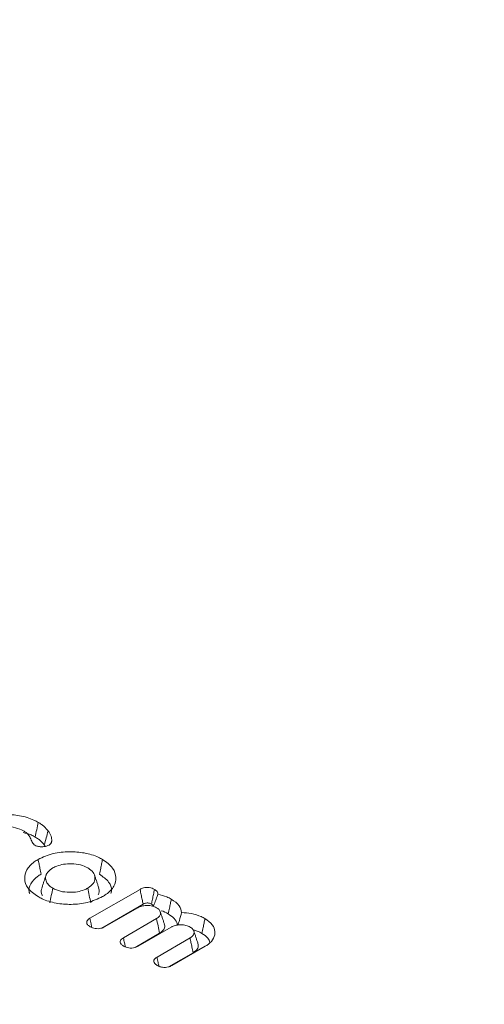
# Model space of a CAD drawing. Units: millimetres. Extents: x -24328 to -16903, y -12 to 5238.
# Drawn here: x -22015 to -22007, y 1822 to 1837 of the extents above; entities that cross this region are included whole.
import ezdxf

# ---------------------------------------------------------------- set-up
doc = ezdxf.new("R2010")
doc.units = ezdxf.units.MM
doc.layers.get('0').update_dxf_attribs({"lineweight": 15})

msp = doc.modelspace()

# ---------------------------------------------------------------- linework, layer by layer
at = {"color": 7, "linetype": 'Continuous', "lineweight": 15}
for p, q in [((-22013.413, 1822.907), (-22012.626, 1823.361)), ((-22013.228, 1822.755), (-22012.579, 1823.13)), ((-22012.663, 1823.073), (-22013.182, 1822.773)), ((-22012.887, 1822.603), (-22012.368, 1822.902)), ((-22012.137, 1822.769), (-22012.656, 1822.469)), ((-22012.705, 1822.449), (-22012.319, 1822.672)), ((-22012.36, 1822.299), (-22011.841, 1822.599)), ((-22011.604, 1822.469), (-22012.129, 1822.166)), ((-22012.178, 1822.145), (-22011.793, 1822.368))]:
    msp.add_line(p, q, dxfattribs=at)
for points, degree in [([(-23318, 946.761), (-21250.64, 2140.223)], 1), ([(-23318, 734.086), (-21250.64, 1927.547)], 1), ([(-22014.069, 1824.279), (-22014.079, 1824.243), (-22014.099, 1824.17), (-22014.12, 1824.096), (-22014.13, 1824.06)], 3), ([(-22014.012, 1824.12), (-22014.021, 1824.091)], 1), ([(-22014.13, 1824.06), (-22014.115, 1824.037)], 1), ([(-22014.102, 1823.582), (-22014.168, 1823.385)], 1), ([(-22013.274, 1823.386), (-22013.34, 1823.583)], 1), ([(-22013.995, 1823.38), (-22014.003, 1823.342), (-22014.019, 1823.265), (-22014.035, 1823.188), (-22014.043, 1823.149)], 3), ([(-22012.244, 1822.816), (-22012.31, 1823.013)], 1), ([(-22011.717, 1822.512), (-22011.783, 1822.709)], 1)]:
    msp.add_open_spline(points, degree=degree, dxfattribs=at)
for points, knots in [([(-22015.238, 1824.415), (-22015.164, 1824.45), (-22015.022, 1824.516), (-22014.758, 1824.542), (-22014.509, 1824.524), (-22014.331, 1824.471), (-22014.247, 1824.425), (-22014.224, 1824.413)], [0, 0, 0, 0, 0.2531091, 0.4798008, 0.6923661, 0.9173349, 1, 1, 1, 1]), ([(-22014.224, 1824.413), (-22014.232, 1824.375), (-22014.248, 1824.298), (-22014.264, 1824.22), (-22014.272, 1824.182)], [0, 0, 0, 0, 0.5, 1, 1, 1, 1]), ([(-22014.224, 1824.413), (-22014.208, 1824.403), (-22014.174, 1824.382), (-22014.119, 1824.338), (-22014.088, 1824.302), (-22014.069, 1824.279)], [0, 0, 0, 0, 0.263858, 0.527966, 1, 1, 1, 1]), ([(-22014.454, 1824.279), (-22014.494, 1824.298), (-22014.574, 1824.335), (-22014.721, 1824.35), (-22014.86, 1824.34), (-22014.953, 1824.311), (-22014.997, 1824.287), (-22015.007, 1824.282)], [0, 0, 0, 0, 0.25176, 0.496116, 0.707859, 0.929721, 1, 1, 1, 1]), ([(-22014.462, 1824.253), (-22014.418, 1824.242), (-22014.347, 1824.224), (-22014.293, 1824.193), (-22014.272, 1824.182)], [0, 0, 0, 0, 0.622849, 1, 1, 1, 1]), ([(-22014.289, 1824.06), (-22014.302, 1824.079), (-22014.331, 1824.121), (-22014.353, 1824.189), (-22014.399, 1824.244), (-22014.441, 1824.27), (-22014.454, 1824.279)], [0, 0, 0, 0, 0.256846, 0.557495, 0.861232, 1, 1, 1, 1]), ([(-22014.069, 1824.279), (-22014.059, 1824.266), (-22014.039, 1824.238), (-22014.014, 1824.185), (-22014.013, 1824.145), (-22014.012, 1824.12)], [0, 0, 0, 0, 0.272544, 0.545551, 1, 1, 1, 1]), ([(-22014.272, 1824.182), (-22014.255, 1824.171), (-22014.221, 1824.151), (-22014.172, 1824.11), (-22014.146, 1824.078), (-22014.13, 1824.06)], [0, 0, 0, 0, 0.289173, 0.579039, 1, 1, 1, 1]), ([(-22014.012, 1824.12), (-22014.013, 1824.111), (-22014.016, 1824.095), (-22014.031, 1824.073), (-22014.047, 1824.062), (-22014.055, 1824.057)], [0, 0, 0, 0, 0.360405, 0.725262, 1, 1, 1, 1]), ([(-22014.055, 1824.057), (-22014.067, 1824.051), (-22014.095, 1824.037), (-22014.15, 1824.029), (-22014.208, 1824.031), (-22014.256, 1824.042), (-22014.28, 1824.055), (-22014.289, 1824.06)], [0, 0, 0, 0, 0.189425, 0.417242, 0.629547, 0.85572, 1, 1, 1, 1]), ([(-22014.226, 1823.831), (-22014.151, 1823.866), (-22014.008, 1823.933), (-22013.742, 1823.958), (-22013.494, 1823.94), (-22013.319, 1823.887), (-22013.237, 1823.842), (-22013.215, 1823.831)], [0, 0, 0, 0, 0.256124, 0.485171, 0.698548, 0.920791, 1, 1, 1, 1]), ([(-22014.227, 1823.247), (-22014.287, 1823.29), (-22014.403, 1823.373), (-22014.448, 1823.526), (-22014.417, 1823.67), (-22014.324, 1823.771), (-22014.247, 1823.818), (-22014.226, 1823.831)], [0, 0, 0, 0, 0.255427, 0.484065, 0.698563, 0.919719, 1, 1, 1, 1]), ([(-22014.226, 1823.831), (-22014.222, 1823.808), (-22014.212, 1823.761), (-22014.196, 1823.684), (-22014.185, 1823.63), (-22014.179, 1823.599)], [0, 0, 0, 0, 0.3001195, 0.6000951, 1, 1, 1, 1]), ([(-22013.447, 1823.697), (-22013.483, 1823.715), (-22013.556, 1823.75), (-22013.695, 1823.766), (-22013.825, 1823.759), (-22013.926, 1823.733), (-22013.975, 1823.708), (-22013.995, 1823.697)], [0, 0, 0, 0, 0.229422, 0.466631, 0.673383, 0.869325, 1, 1, 1, 1]), ([(-22013.215, 1823.831), (-22013.22, 1823.808), (-22013.23, 1823.761), (-22013.245, 1823.684), (-22013.256, 1823.63), (-22013.263, 1823.599)], [0, 0, 0, 0, 0.300097, 0.600125, 1, 1, 1, 1]), ([(-22013.215, 1823.831), (-22013.155, 1823.787), (-22013.039, 1823.705), (-22012.995, 1823.551), (-22013.025, 1823.407), (-22013.119, 1823.306), (-22013.196, 1823.259), (-22013.215, 1823.247)], [0, 0, 0, 0, 0.2549173, 0.4850297, 0.6995426, 0.923264, 1, 1, 1, 1]), ([(-22013.995, 1823.697), (-22014.025, 1823.677), (-22014.086, 1823.634), (-22014.114, 1823.554), (-22014.103, 1823.48), (-22014.058, 1823.421), (-22014.014, 1823.392), (-22013.995, 1823.38)], [0, 0, 0, 0, 0.228265, 0.464132, 0.67318, 0.863527, 1, 1, 1, 1]), ([(-22013.446, 1823.381), (-22013.413, 1823.404), (-22013.35, 1823.449), (-22013.328, 1823.533), (-22013.344, 1823.612), (-22013.396, 1823.666), (-22013.437, 1823.691), (-22013.447, 1823.697)], [0, 0, 0, 0, 0.256095, 0.487906, 0.704533, 0.926809, 1, 1, 1, 1]), ([(-22014.358, 1823.295), (-22014.362, 1823.305), (-22014.383, 1823.355), (-22014.348, 1823.453), (-22014.268, 1823.544), (-22014.198, 1823.588), (-22014.179, 1823.599)], [0, 0, 0, 0, 0.091478, 0.467034, 0.856751, 1, 1, 1, 1]), ([(-22013.263, 1823.599), (-22013.209, 1823.56), (-22013.106, 1823.486), (-22013.062, 1823.372), (-22013.08, 1823.311), (-22013.085, 1823.294)], [0, 0, 0, 0, 0.4433512, 0.8477035, 1, 1, 1, 1]), ([(-22014.162, 1823.384), (-22014.166, 1823.377), (-22014.185, 1823.343), (-22014.181, 1823.3), (-22014.16, 1823.27), (-22014.157, 1823.265)], [0, 0, 0, 0, 0.184255, 0.889134, 1, 1, 1, 1]), ([(-22013.995, 1823.38), (-22013.957, 1823.362), (-22013.881, 1823.326), (-22013.739, 1823.312), (-22013.61, 1823.32), (-22013.512, 1823.346), (-22013.464, 1823.371), (-22013.446, 1823.381)], [0, 0, 0, 0, 0.240514, 0.479772, 0.684907, 0.879897, 1, 1, 1, 1]), ([(-22013.446, 1823.381), (-22013.439, 1823.342), (-22013.423, 1823.265), (-22013.407, 1823.188), (-22013.399, 1823.149)], [0, 0, 0, 0, 0.5, 1, 1, 1, 1]), ([(-22013.286, 1823.274), (-22013.278, 1823.289), (-22013.259, 1823.325), (-22013.271, 1823.363), (-22013.278, 1823.385)], [0, 0, 0, 0, 0.3956522, 1, 1, 1, 1]), ([(-22012.626, 1823.361), (-22012.609, 1823.37), (-22012.579, 1823.384), (-22012.527, 1823.392), (-22012.48, 1823.39), (-22012.436, 1823.379), (-22012.412, 1823.366), (-22012.4, 1823.36)], [0, 0, 0, 0, 0.26388, 0.445028, 0.626333, 0.80532, 1, 1, 1, 1]), ([(-22012.626, 1823.361), (-22012.62, 1823.333), (-22012.609, 1823.28), (-22012.594, 1823.203), (-22012.584, 1823.154), (-22012.579, 1823.13)], [0, 0, 0, 0, 0.366387, 0.683266, 1, 1, 1, 1]), ([(-22012.4, 1823.36), (-22012.405, 1823.334), (-22012.416, 1823.283), (-22012.432, 1823.205), (-22012.442, 1823.154), (-22012.448, 1823.129)], [0, 0, 0, 0, 0.33662, 0.668345, 1, 1, 1, 1]), ([(-22012.4, 1823.36), (-22012.385, 1823.35), (-22012.36, 1823.334), (-22012.345, 1823.306), (-22012.346, 1823.291), (-22012.347, 1823.285)], [0, 0, 0, 0, 0.461823, 0.780683, 1, 1, 1, 1]), ([(-22013.215, 1823.247), (-22013.291, 1823.212), (-22013.434, 1823.145), (-22013.701, 1823.119), (-22013.951, 1823.138), (-22014.125, 1823.192), (-22014.206, 1823.236), (-22014.227, 1823.247)], [0, 0, 0, 0, 0.257253, 0.486412, 0.700483, 0.924774, 1, 1, 1, 1]), ([(-22012.579, 1823.13), (-22012.567, 1823.136), (-22012.548, 1823.145), (-22012.517, 1823.149), (-22012.491, 1823.147), (-22012.468, 1823.139), (-22012.454, 1823.132), (-22012.448, 1823.129)], [0, 0, 0, 0, 0.320399, 0.475255, 0.629431, 0.827661, 1, 1, 1, 1]), ([(-22012.347, 1823.285), (-22012.355, 1823.26), (-22012.373, 1823.208), (-22012.396, 1823.144), (-22012.415, 1823.107), (-22012.421, 1823.095)], [0, 0, 0, 0, 0.391654, 0.80467, 1, 1, 1, 1]), ([(-22012.347, 1823.285), (-22012.298, 1823.273), (-22012.221, 1823.253), (-22012.159, 1823.22), (-22012.136, 1823.208)], [0, 0, 0, 0, 0.625567, 1, 1, 1, 1]), ([(-22012.136, 1823.208), (-22012.141, 1823.185), (-22012.15, 1823.138), (-22012.166, 1823.061), (-22012.177, 1823.007), (-22012.183, 1822.976)], [0, 0, 0, 0, 0.300028, 0.600056, 1, 1, 1, 1]), ([(-22012.136, 1823.208), (-22012.088, 1823.175), (-22011.998, 1823.114), (-22011.983, 1823.033), (-22011.975, 1822.996)], [0, 0, 0, 0, 0.5274091, 1, 1, 1, 1]), ([(-22012.366, 1823.074), (-22012.387, 1823.084), (-22012.429, 1823.104), (-22012.509, 1823.111), (-22012.585, 1823.105), (-22012.634, 1823.088), (-22012.658, 1823.076), (-22012.663, 1823.073)], [0, 0, 0, 0, 0.242832, 0.490137, 0.706473, 0.933122, 1, 1, 1, 1]), ([(-22012.448, 1823.129), (-22012.437, 1823.122), (-22012.424, 1823.115), (-22012.419, 1823.105), (-22012.418, 1823.103)], [0, 0, 0, 0, 0.7992247, 1, 1, 1, 1]), ([(-22012.368, 1822.902), (-22012.351, 1822.914), (-22012.315, 1822.938), (-22012.303, 1822.984), (-22012.311, 1823.026), (-22012.338, 1823.055), (-22012.359, 1823.069), (-22012.366, 1823.074)], [0, 0, 0, 0, 0.237796, 0.493274, 0.707844, 0.902719, 1, 1, 1, 1]), ([(-22012.297, 1823.026), (-22012.297, 1823.026), (-22012.253, 1823.016), (-22012.218, 1822.996), (-22012.183, 1822.976)], [0, 0, 0, 0, 0.005128, 1, 1, 1, 1]), ([(-22011.975, 1822.996), (-22011.986, 1822.955), (-22012.004, 1822.89), (-22012.024, 1822.825), (-22012.031, 1822.801)], [0, 0, 0, 0, 0.629036, 1, 1, 1, 1]), ([(-22011.975, 1822.996), (-22011.923, 1822.993), (-22011.813, 1822.986), (-22011.689, 1822.946), (-22011.627, 1822.913), (-22011.607, 1822.902)], [0, 0, 0, 0, 0.382376, 0.799576, 1, 1, 1, 1]), ([(-22013.41, 1822.775), (-22013.426, 1822.786), (-22013.452, 1822.804), (-22013.466, 1822.836), (-22013.462, 1822.862), (-22013.443, 1822.887), (-22013.423, 1822.9), (-22013.413, 1822.907)], [0, 0, 0, 0, 0.288774, 0.467198, 0.646005, 0.822741, 1, 1, 1, 1]), ([(-22013.413, 1822.907), (-22013.407, 1822.878), (-22013.397, 1822.83), (-22013.387, 1822.782), (-22013.383, 1822.763)], [0, 0, 0, 0, 0.595042, 1, 1, 1, 1]), ([(-22012.368, 1822.902), (-22012.36, 1822.864), (-22012.343, 1822.787), (-22012.327, 1822.71), (-22012.319, 1822.672)], [0, 0, 0, 0, 0.499963, 1, 1, 1, 1]), ([(-22012.183, 1822.976), (-22012.149, 1822.953), (-22012.084, 1822.908), (-22012.044, 1822.843), (-22012.046, 1822.807), (-22012.046, 1822.8)], [0, 0, 0, 0, 0.456326, 0.882534, 1, 1, 1, 1]), ([(-22011.607, 1822.902), (-22011.612, 1822.879), (-22011.621, 1822.833), (-22011.637, 1822.756), (-22011.648, 1822.702), (-22011.655, 1822.671)], [0, 0, 0, 0, 0.300097, 0.600125, 1, 1, 1, 1]), ([(-22011.607, 1822.902), (-22011.564, 1822.872), (-22011.48, 1822.812), (-22011.442, 1822.701), (-22011.461, 1822.592), (-22011.53, 1822.515), (-22011.588, 1822.478), (-22011.604, 1822.469)], [0, 0, 0, 0, 0.243479, 0.473157, 0.688699, 0.918055, 1, 1, 1, 1]), ([(-22013.182, 1822.773), (-22013.2, 1822.764), (-22013.23, 1822.75), (-22013.285, 1822.743), (-22013.332, 1822.746), (-22013.375, 1822.757), (-22013.398, 1822.769), (-22013.41, 1822.775)], [0, 0, 0, 0, 0.274961, 0.456234, 0.636931, 0.824115, 1, 1, 1, 1]), ([(-22012.319, 1822.672), (-22012.294, 1822.69), (-22012.248, 1822.724), (-22012.233, 1822.778), (-22012.245, 1822.807), (-22012.248, 1822.816)], [0, 0, 0, 0, 0.443338, 0.82399, 1, 1, 1, 1]), ([(-22011.84, 1822.77), (-22011.861, 1822.78), (-22011.903, 1822.8), (-22011.982, 1822.807), (-22012.058, 1822.801), (-22012.107, 1822.784), (-22012.131, 1822.772), (-22012.137, 1822.769)], [0, 0, 0, 0, 0.24263, 0.489957, 0.706448, 0.933116, 1, 1, 1, 1]), ([(-22011.841, 1822.599), (-22011.824, 1822.611), (-22011.789, 1822.635), (-22011.775, 1822.681), (-22011.785, 1822.725), (-22011.815, 1822.753), (-22011.836, 1822.767), (-22011.84, 1822.77)], [0, 0, 0, 0, 0.2424676, 0.4971967, 0.7129441, 0.9392536, 1, 1, 1, 1]), ([(-22011.789, 1822.722), (-22011.768, 1822.718), (-22011.717, 1822.707), (-22011.678, 1822.684), (-22011.655, 1822.671)], [0, 0, 0, 0, 0.4069742, 1, 1, 1, 1]), ([(-22012.884, 1822.472), (-22012.898, 1822.481), (-22012.924, 1822.498), (-22012.939, 1822.529), (-22012.937, 1822.557), (-22012.918, 1822.583), (-22012.897, 1822.596), (-22012.887, 1822.603)], [0, 0, 0, 0, 0.2546207, 0.4434717, 0.632231, 0.8154847, 1, 1, 1, 1]), ([(-22012.887, 1822.603), (-22012.881, 1822.575), (-22012.871, 1822.527), (-22012.861, 1822.48), (-22012.857, 1822.459)], [0, 0, 0, 0, 0.576618, 1, 1, 1, 1]), ([(-22011.841, 1822.599), (-22011.836, 1822.575), (-22011.827, 1822.528), (-22011.81, 1822.451), (-22011.799, 1822.398), (-22011.793, 1822.368)], [0, 0, 0, 0, 0.305285, 0.610645, 1, 1, 1, 1]), ([(-22011.655, 1822.671), (-22011.619, 1822.648), (-22011.556, 1822.607), (-22011.539, 1822.553), (-22011.531, 1822.529)], [0, 0, 0, 0, 0.560013, 1, 1, 1, 1]), ([(-22012.656, 1822.469), (-22012.673, 1822.461), (-22012.701, 1822.447), (-22012.755, 1822.439), (-22012.802, 1822.441), (-22012.847, 1822.453), (-22012.871, 1822.465), (-22012.884, 1822.472)], [0, 0, 0, 0, 0.249293, 0.436011, 0.623846, 0.799776, 1, 1, 1, 1]), ([(-22011.793, 1822.368), (-22011.768, 1822.386), (-22011.722, 1822.42), (-22011.706, 1822.474), (-22011.718, 1822.502), (-22011.721, 1822.511)], [0, 0, 0, 0, 0.43733, 0.824196, 1, 1, 1, 1]), ([(-22012.358, 1822.168), (-22012.372, 1822.178), (-22012.397, 1822.194), (-22012.413, 1822.225), (-22012.411, 1822.253), (-22012.392, 1822.279), (-22012.371, 1822.292), (-22012.36, 1822.299)], [0, 0, 0, 0, 0.254841, 0.443876, 0.632603, 0.815904, 1, 1, 1, 1]), ([(-22012.36, 1822.299), (-22012.354, 1822.271), (-22012.345, 1822.223), (-22012.335, 1822.175), (-22012.33, 1822.155)], [0, 0, 0, 0, 0.574098, 1, 1, 1, 1]), ([(-22012.129, 1822.166), (-22012.146, 1822.157), (-22012.175, 1822.143), (-22012.227, 1822.135), (-22012.278, 1822.137), (-22012.323, 1822.15), (-22012.347, 1822.163), (-22012.358, 1822.168)], [0, 0, 0, 0, 0.25062, 0.434898, 0.619584, 0.839082, 1, 1, 1, 1])]:
    msp.add_open_spline(points, degree=3, knots=knots, dxfattribs=at)

doc.saveas('drawing.dxf')
